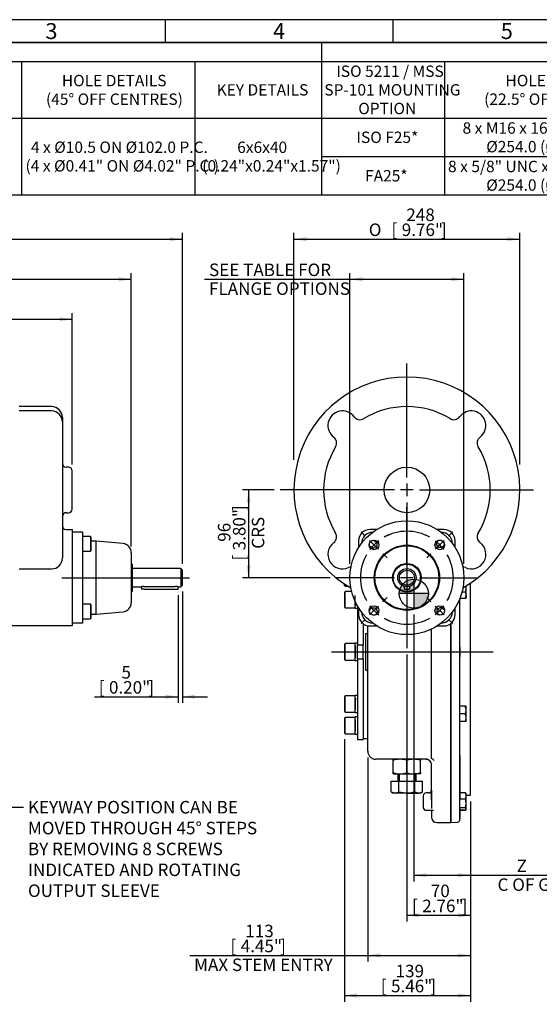
# Model space of a CAD drawing. Units: millimetres. Extents: x 0 to 530, y -57 to 292.
# Drawn here: x 132 to 246, y 76 to 292 of the extents above; entities that cross this region are included whole.
import ezdxf
from ezdxf import colors
from ezdxf.entities.mleader import LeaderData, LeaderLine
from ezdxf.enums import TextEntityAlignment as Align
from ezdxf.lldxf.tags import DXFTag
from ezdxf.math import Vec2, Vec3

# ---------------------------------------------------------------- set-up
doc = ezdxf.new("R2010")
doc.units = ezdxf.units.MM
for name, color, linetype in [('0115-30_12D_INT_', 7, 'Continuous'), ('Default', 7, 'Continuous'), ('DV2_Default', 7, 'Continuous'), ('FL12', 7, 'Continuous'), ('HSM10X25ZP-P', 7, 'Continuous'), ('HSM20X100ZP', 7, 'Continuous'), ('IB4C08', 7, 'Continuous'), ('IR1C39', 7, 'Continuous'), ('IR1D43', 7, 'Continuous'), ('IW-00613-4-2', 7, 'Continuous'), ('IW6A486-PUB', 7, 'Continuous'), ('IW6A502', 7, 'Continuous'), ('IW6D248', 7, 'Continuous'), ('K6X6X40', 7, 'Continuous'), ('NL12', 7, 'Continuous'), ('NM20ZP', 7, 'Continuous'), ('SCM10X25CF', 7, 'Continuous'), ('SCM12X55CF', 7, 'Continuous')]:
    doc.layers.add(name, color=color, linetype=linetype)
doc.styles.add('SEACAD_Arial', font='arial.ttf')
doc.styles.add('SEACAD_Solid_Edge_ANSI1_Symbols', font='semeca1.ttf')
tags = doc.linetypes.add('CENTER2', pattern=[28.575, 19.05, -3.175, 3.175, -3.175]).pattern_tags.tags
tags[10:11] = [DXFTag(74, 4), DXFTag(75, 0), DXFTag(340, '0'), DXFTag(46, 0.0), DXFTag(50, 0.0), DXFTag(44, 0.0), DXFTag(45, 0.0)]
tags[8:9] = [DXFTag(74, 4), DXFTag(75, 0), DXFTag(340, '0'), DXFTag(46, 0.0), DXFTag(50, 0.0), DXFTag(44, 0.0), DXFTag(45, 0.0)]
tags[6:7] = [DXFTag(74, 4), DXFTag(75, 0), DXFTag(340, '0'), DXFTag(46, 0.0), DXFTag(50, 0.0), DXFTag(44, 0.0), DXFTag(45, 0.0)]
tags[4:5] = [DXFTag(74, 4), DXFTag(75, 0), DXFTag(340, '0'), DXFTag(46, 0.0), DXFTag(50, 0.0), DXFTag(44, 0.0), DXFTag(45, 0.0)]
doc.dimstyles.new('RG_-_ISO', dxfattribs={"dimtxt": 2.75, "dimasz": 2.75, "dimexe": 1.375, "dimexo": 1.375, "dimgap": 1.375, "dimtad": 1, "dimdec": 0, "dimlfac": 5, "dimdsep": 46, "dimtxsty": 'SEACAD_Arial', "dimblk1": '_SE_FILLED', "dimblk2": '_SE_FILLED', "dimsah": 1, "dimcen": 1.375, "dimadec": 0, "dimazin": 0, "dimtfac": 1, "dimtdec": 0, "dimtofl": 0, "dimtmove": 0, "dimatfit": 3, "dimfxl": 1, "dimtolj": 1, "dimarcsym": 0})

# ---------------------------------------------------------------- blocks, each defined once
blk = doc.blocks.new('SEANNOT_GROUP')
at = {"layer": 'Default', "color": 7, "linetype": 'CENTER2'}
blk.add_line((217.06, 130.84), (217.06, 119.44), dxfattribs=at)
blk = doc.blocks.new('SEANNOT_GROUP31')
at = {"layer": 'Default', "color": 7, "linetype": 'CENTER2'}
blk.add_line((141.29, 169.45), (169.29, 169.45), dxfattribs=at)
blk = doc.blocks.new('SE2')
at = {"layer": 'Default', "color": 7, "linetype": 'CENTER2'}
for start, end in [(60.4474, 119.5526), (150.4474, 209.5526), (330.4474, 29.5526), (240.4474, 299.5526)]:
    blk.add_arc((217.06, 169.45), 10.2, start, end, dxfattribs=at)
blk = doc.blocks.new('SEANNOT_GROUP32')
at = {"layer": 'Default', "color": 7, "linetype": 'CENTER2'}
for p, q in [((226.21, 178.61), (227.13, 179.53)), ((223.3, 175.69), (225.24, 177.64)), ((222.32, 174.72), (221.41, 173.8))]:
    blk.add_line(p, q, dxfattribs=at)
for start, end in [(60.4474, 67.7498), (37.2763, 52.7237), (22.2502, 29.5526)]:
    blk.add_arc((217.06, 169.45), 10.2, start, end, dxfattribs=at)
blk = doc.blocks.new('SEANNOT_GROUP33')
at = {"layer": 'Default', "color": 7, "linetype": 'CENTER2'}
for p, q in [((211.79, 164.18), (212.71, 165.1)), ((210.82, 163.21), (208.87, 161.27)), ((207.9, 160.29), (206.98, 159.37))]:
    blk.add_line(p, q, dxfattribs=at)
for start, end in [(202.2502, 209.5526), (217.2763, 232.7237), (240.4474, 247.7498)]:
    blk.add_arc((217.06, 169.45), 10.2, start, end, dxfattribs=at)
blk = doc.blocks.new('SEANNOT_GROUP34')
at = {"layer": 'Default', "color": 7, "linetype": 'CENTER2'}
for p, q in [((222.32, 164.18), (221.41, 165.1)), ((223.3, 163.21), (225.24, 161.27)), ((226.21, 160.29), (227.13, 159.37))]:
    blk.add_line(p, q, dxfattribs=at)
for start, end in [(330.4474, 337.7498), (307.2763, 322.7237), (292.2502, 299.5526)]:
    blk.add_arc((217.06, 169.45), 10.2, start, end, dxfattribs=at)
blk = doc.blocks.new('SEANNOT_GROUP35')
at = {"layer": 'Default', "color": 7, "linetype": 'CENTER2'}
for p, q in [((207.9, 178.61), (206.98, 179.53)), ((210.82, 175.69), (208.87, 177.64)), ((211.79, 174.72), (212.71, 173.8))]:
    blk.add_line(p, q, dxfattribs=at)
for start, end in [(127.2763, 142.7237), (112.2502, 119.5526), (150.4474, 157.7498)]:
    blk.add_arc((217.06, 169.45), 10.2, start, end, dxfattribs=at)
blk = doc.blocks.new('SEANNOT_GROUP36')
at = {"layer": 'Default', "color": 7, "linetype": 'CENTER2'}
for p, q in [((217.06, 191.48), (217.06, 216.53)), ((214.31, 188.73), (189.26, 188.73)), ((218.43, 188.73), (215.68, 188.73)), ((217.06, 190.11), (217.06, 187.36)), ((219.81, 188.73), (244.86, 188.73)), ((217.06, 185.98), (217.06, 160.93))]:
    blk.add_line(p, q, dxfattribs=at)
blk = doc.blocks.new('SEANNOT_GROUP39')
at = {"layer": 'Default', "color": 7, "linetype": 'CENTER2'}
for p, q in [((217.06, 172.2), (217.06, 184.95)), ((217.06, 170.83), (217.06, 168.08)), ((214.31, 169.45), (201.56, 169.45)), ((218.43, 169.45), (215.68, 169.45)), ((219.81, 169.45), (232.56, 169.45)), ((217.06, 166.7), (217.06, 153.95))]:
    blk.add_line(p, q, dxfattribs=at)
blk = doc.blocks.new('SEANNOT_GROUP54')
at = {"layer": 'Default', "color": 7, "linetype": 'CENTER2'}
blk.add_line((200.53, 153.17), (236, 153.17), dxfattribs=at)
blk = doc.blocks.new('SE4')
at = {"layer": 'IB4C08', "color": 7, "linetype": 'Continuous'}
for p, q in [((145.79, 179.45), (143.54, 179.45)), ((145.79, 179.45), (145.79, 176.95)), ((148.79, 177.45), (147.74, 177.45)), ((148.79, 161.45), (148.79, 177.45)), ((154.72, 176.93), (148.79, 177.45)), ((145.79, 176.95), (145.79, 161.95)), ((156.54, 174.94), (156.54, 163.96)), ((145.79, 161.95), (145.79, 159.45)), ((147.74, 161.45), (148.79, 161.45)), ((148.79, 161.45), (154.72, 161.97)), ((145.79, 159.45), (143.54, 159.45))]:
    blk.add_line(p, q, dxfattribs=at)
for centre, start, end in [((154.54, 174.94), 0, 85), ((154.54, 163.96), 275, 0)]:
    blk.add_arc(centre, 2, start, end, dxfattribs=at)
at = {"layer": 'IR1C39', "color": 7, "linetype": 'Continuous'}
for p, q in [((156.69, 172.45), (156.54, 172.45)), ((156.69, 172.45), (156.69, 166.45)), ((167.44, 171.45), (156.89, 171.45)), ((167.44, 171.45), (167.44, 167.45)), ((167.79, 171.1), (167.44, 171.45)), ((167.79, 167.8), (167.79, 171.1)), ((156.89, 167.45), (158.7, 167.45)), ((159.29, 167.54), (166.19, 167.54)), ((166.79, 167.45), (167.44, 167.45)), ((167.44, 167.45), (167.79, 167.8)), ((156.54, 166.45), (156.69, 166.45))]:
    blk.add_line(p, q, dxfattribs=at)
for centre, radius, start, end in [((156.89, 171.65), 0.2, 180, 270), ((156.89, 167.25), 0.2, 90, 180), ((159.31, 165.43), 2.11, 90.4762, 106.9814), ((166.18, 165.43), 2.11, 73.0186, 89.5238)]:
    blk.add_arc(centre, radius, start, end, dxfattribs=at)
at = {"layer": 'IR1D43', "color": 7, "linetype": 'Continuous'}
for p, q in [((139, 207.03), (131.94, 207.03)), ((139, 206.08), (131.94, 206.08)), ((141.4, 204.63), (141.4, 203.68)), ((141.4, 203.68), (141.4, 202.24)), ((141.4, 202.24), (141.4, 196.97)), ((141.4, 196.97), (141.4, 180.5)), ((142.74, 193.73), (142.2, 193.73)), ((143.54, 184.53), (143.54, 192.93)), ((142.2, 183.73), (142.74, 183.73)), ((141.4, 180.5), (141.4, 175.23)), ((142.2, 180.05), (143.54, 180.05)), ((143.54, 180.05), (143.54, 177.55)), ((143.54, 177.55), (143.54, 161.35)), ((141.4, 175.23), (141.4, 173.79)), ((131.94, 171.39), (139, 171.39)), ((143.54, 161.35), (143.54, 158.85)), ((143.54, 158.85), (126.94, 158.85))]:
    blk.add_line(p, q, dxfattribs=at)
for centre, radius, start, end in [((139, 204.63), 2.4, 0, 90), ((139, 203.68), 2.4, 0, 90), ((142.2, 194.53), 0.8, 180, 270), ((142.74, 192.93), 0.8, 0, 90), ((142.74, 184.53), 0.8, 270, 0), ((142.2, 182.93), 0.8, 90, 180), ((142.2, 180.85), 0.8, 180, 270), ((139, 173.79), 2.4, 270, 0)]:
    blk.add_arc(centre, radius, start, end, dxfattribs=at)
at = {"layer": 'K6X6X40', "color": 7, "linetype": 'Continuous'}
for p, q in [((158.79, 167.48), (158.79, 166.96)), ((159.39, 166.96), (158.79, 166.96)), ((159.39, 166.96), (166.19, 166.96)), ((166.19, 166.96), (166.79, 166.96)), ((166.79, 166.96), (166.79, 167.45))]:
    blk.add_line(p, q, dxfattribs=at)
at = {"layer": 'SCM10X25CF', "color": 7, "linetype": 'Continuous'}
for p, q in [((147.54, 178.48), (145.79, 178.48)), ((147.54, 178.48), (147.54, 175.28)), ((147.74, 178.28), (147.54, 178.48)), ((147.74, 175.48), (147.74, 178.28)), ((145.79, 175.28), (147.54, 175.28)), ((147.54, 175.28), (147.74, 175.48)), ((147.54, 163.63), (145.79, 163.63)), ((147.54, 163.63), (147.54, 160.43)), ((147.74, 163.43), (147.54, 163.63)), ((147.74, 160.63), (147.74, 163.43)), ((145.79, 160.43), (147.54, 160.43)), ((147.54, 160.43), (147.74, 160.63))]:
    blk.add_line(p, q, dxfattribs=at)
blk = doc.blocks.new('CofG')
at = {"layer": 'Default', "linetype": 'Continuous'}
h = blk.add_hatch(color=7, dxfattribs=at)
edge = h.paths.add_edge_path()
edge.add_arc((0, 0), 20, 90, 180)
edge.add_line((-20, 0), (0, 0))
edge.add_line((0, 0), (0, 20))
h = blk.add_hatch(color=7, dxfattribs=at)
edge = h.paths.add_edge_path()
edge.add_line((0, 0), (0, -20))
edge.add_arc((0, 0), 20, 270, 360)
edge.add_line((20, 0), (0, 0))
at = {"layer": 'Default', "color": 7, "linetype": 'Continuous'}
for p, q in [((0, 20), (0, -20)), ((20, 0), (-20, 0))]:
    blk.add_line(p, q, dxfattribs=at)
blk.add_circle((0, 0), 20, dxfattribs=at)
blk = doc.blocks.new('SE8')
at = {"layer": '0115-30_12D_INT_', "color": 7, "linetype": 'Continuous'}
blk.add_line((207.43, 138.27), (207.43, 138.22), dxfattribs=at)
at = {"layer": 'FL12', "color": 7, "linetype": 'Continuous'}
for centre, radius in [((217.06, 169.45), 12.5), ((209.84, 176.66), 1.05), ((224.27, 176.66), 1.05), ((217.06, 169.45), 7.16), ((217.06, 169.45), 7.01), ((217.06, 169.45), 3.15), ((209.84, 162.24), 1.05), ((224.27, 162.24), 1.05)]:
    blk.add_circle(centre, radius, dxfattribs=at)
for centre, start, end in [((209.66, 176.85), 92.2639, 177.7361), ((224.46, 176.85), 2.2639, 87.7361), ((209.66, 162.05), 182.2639, 267.7361), ((224.46, 162.05), 272.2639, 357.7361)]:
    blk.add_arc(centre, 2.6, start, end, dxfattribs=at)
at = {"layer": 'HSM10X25ZP-P', "color": 7, "linetype": 'Continuous'}
for p, q in [((230.06, 167.24), (230.06, 167.62)), ((230.06, 165.6), (230.06, 167.24)), ((229.9, 164.9), (228.7, 164.9)), ((229.9, 166.29), (229.15, 166.29)), ((230.02, 165.04), (230.06, 165.1)), ((230.06, 165.6), (230.06, 165.1)), ((228.66, 139.55), (228.66, 141.25)), ((229.9, 141.25), (228.66, 141.25)), ((229.9, 141.25), (230.06, 141.25)), ((230.06, 140.4), (230.06, 141.25)), ((228.66, 137.85), (228.66, 139.55)), ((229.9, 139.55), (228.66, 139.55)), ((230.06, 138.7), (230.06, 140.4)), ((230.06, 137.85), (230.06, 138.7)), ((229.9, 137.85), (228.66, 137.85)), ((230.06, 137.85), (229.9, 137.85)), ((229.9, 122.18), (228.66, 122.18)), ((230.06, 121.98), (230.02, 122.05)), ((230.06, 121.49), (230.06, 121.98)), ((230.06, 119.84), (230.06, 121.49)), ((228.66, 118.9), (228.66, 120.79)), ((229.9, 120.79), (228.66, 120.79)), ((230.06, 118.64), (230.06, 119.84)), ((228.66, 118.39), (228.66, 118.9)), ((229.9, 118.9), (228.66, 118.9)), ((229.9, 118.39), (228.66, 118.39)), ((229.9, 118.32), (228.66, 118.32)), ((229.9, 118.32), (230.02, 118.52)), ((230.02, 118.52), (230.06, 118.58)), ((230.06, 118.64), (230.06, 118.58))]:
    blk.add_line(p, q, dxfattribs=at)
for centre, radius, start, end in [((226.78, 167.28), 3.28, 342.4758, 359.3261), ((226.83, 167.21), 3.23, 0.5552, 7.1358), ((228.27, 165.57), 1.79, 0.9036, 23.7778), ((228.24, 165.63), 1.82, 336.4057, 358.9129), ((227.43, 140.37), 2.62, 0.6528, 19.6034), ((227.4, 140.44), 2.66, 340.5356, 359.2083), ((227.43, 138.67), 2.62, 0.6528, 19.6034), ((227.4, 138.74), 2.66, 340.5356, 359.2083), ((228.24, 121.45), 1.82, 1.0871, 23.5943), ((228.27, 121.51), 1.79, 336.2222, 359.0964), ((226.83, 119.81), 3.23, 0.5552, 17.643), ((226.78, 119.88), 3.28, 342.4758, 359.3261), ((229.08, 118.85), 0.98, 327.6204, 336.6915)]:
    blk.add_arc(centre, radius, start, end, dxfattribs=at)
for points, knots in [([(230.02, 165.04), (230.02, 165.03), (230.02, 165.03), (229.99, 164.99), (229.95, 164.94), (229.9, 164.9)], [0.4591661, 0.4591661, 0.4591661, 0.4591661, 0.5, 0.5, 1, 1, 1, 1]), ([(229.9, 122.18), (229.95, 122.14), (229.99, 122.1), (230.02, 122.05), (230.02, 122.05), (230.02, 122.04)], [0, 0, 0, 0, 0.5, 0.5, 0.5403638, 0.5403638, 0.5403638, 0.5403638]), ([(230.06, 118.64), (230.06, 118.66), (230.05, 118.69), (230.04, 118.73), (230.03, 118.75), (229.99, 118.81), (229.95, 118.86), (229.9, 118.9)], [0, 0, 0, 0, 0.25, 0.25, 0.5, 0.5, 1, 1, 1, 1]), ([(229.9, 118.39), (229.95, 118.43), (229.99, 118.47), (230.04, 118.56), (230.06, 118.6), (230.06, 118.64)], [0, 0, 0, 0, 0.5, 0.5, 1, 1, 1, 1])]:
    blk.add_open_spline(points, degree=3, knots=knots, dxfattribs=at)
at = {"layer": 'HSM20X100ZP', "color": 7, "linetype": 'Continuous'}
for p, q in [((215.06, 126.37), (215.06, 124.77)), ((215.36, 126.37), (215.36, 124.77)), ((218.75, 126.37), (218.75, 124.77)), ((219.06, 124.77), (219.06, 126.37)), ((213.59, 124.77), (215.32, 124.77)), ((213.59, 122.44), (213.59, 124.77)), ((215.32, 124.77), (218.79, 124.77)), ((215.32, 122.44), (215.32, 124.77)), ((218.79, 124.77), (220.52, 124.77)), ((218.79, 122.44), (218.79, 124.77)), ((220.52, 122.44), (220.52, 124.77)), ((213.59, 122.44), (214.06, 122.17)), ((214.46, 122.17), (214.06, 122.17)), ((217.06, 122.17), (214.46, 122.17)), ((217.06, 122.17), (219.65, 122.17)), ((220.06, 122.17), (219.65, 122.17)), ((220.06, 122.17), (220.52, 122.44))]:
    blk.add_line(p, q, dxfattribs=at)
for centre, radius, start, end in [((214.52, 123.9), 1.73, 237.6204, 267.9954), ((214.41, 123.87), 1.69, 271.6642, 302.72), ((219.72, 123.9), 1.73, 237.6204, 267.9954), ((219.61, 123.87), 1.69, 271.6642, 302.72)]:
    blk.add_arc(centre, radius, start, end, dxfattribs=at)
for points in [[(215.32, 122.44), (215.47, 122.4), (215.61, 122.36), (215.9, 122.3), (216.04, 122.27), (216.47, 122.2), (216.76, 122.17), (217.06, 122.17)], [(217.06, 122.17), (217.2, 122.17), (217.35, 122.18), (217.65, 122.21), (217.79, 122.22), (218.22, 122.29), (218.51, 122.36), (218.79, 122.44)]]:
    blk.add_open_spline(points, degree=3, knots=[0, 0, 0, 0, 0.25, 0.25, 0.5, 0.5, 1, 1, 1, 1], dxfattribs=at)
at = {"layer": 'IR1C39', "color": 7, "linetype": 'Continuous'}
for radius in [3, 2, 1.65]:
    blk.add_circle((217.06, 169.45), radius, dxfattribs=at)
at = {"layer": 'IR1D43', "color": 7, "linetype": 'Continuous'}
for p, q in [((210.43, 180.05), (208.96, 180.05)), ((225.16, 180.05), (223.68, 180.05)), ((206.46, 177.55), (206.46, 176.08)), ((227.66, 176.08), (227.66, 177.55)), ((206.46, 162.83), (206.46, 161.35)), ((227.66, 161.35), (227.66, 162.83)), ((208.96, 158.85), (210.43, 158.85)), ((223.68, 158.85), (225.16, 158.85))]:
    blk.add_line(p, q, dxfattribs=at)
blk.add_circle((217.06, 188.73), 5, dxfattribs=at)
blk.add_circle((217.06, 188.73), 5, dxfattribs=at)
for centre, radius, start, end in [((217.06, 188.73), 24.8, 299.7207, 240.2793), ((202.91, 202.88), 3.2, 36.9069, 233.0931), ((202.91, 202.88), 3.2, 36.9069, 233.0931), ((217.06, 188.73), 18.3, 58.816, 121.184), ((217.06, 188.73), 18.3, 58.816, 121.184), ((231.2, 202.88), 3.2, 306.9069, 143.0931), ((231.2, 202.88), 3.2, 306.9069, 143.0931), ((206.75, 205.76), 1.6, 216.9069, 301.184), ((206.75, 205.76), 1.6, 216.9069, 301.184), ((227.36, 205.76), 1.6, 238.816, 323.0931), ((227.36, 205.76), 1.6, 238.816, 323.0931), ((200.03, 199.04), 1.6, 328.816, 53.0931), ((200.03, 199.04), 1.6, 328.816, 53.0931), ((234.08, 199.04), 1.6, 126.9069, 211.184), ((234.08, 199.04), 1.6, 126.9069, 211.184), ((217.06, 188.73), 18.3, 148.816, 211.184), ((217.06, 188.73), 18.3, 148.816, 211.184), ((217.06, 188.73), 18.3, 328.816, 31.184), ((217.06, 188.73), 18.3, 328.816, 31.184), ((208.96, 177.55), 2.5, 90, 180), ((225.16, 177.55), 2.5, 0, 90), ((200.03, 178.43), 1.6, 306.9069, 31.184), ((200.03, 178.43), 1.6, 306.9069, 31.184), ((234.08, 178.43), 1.6, 148.816, 233.0931), ((234.08, 178.43), 1.6, 148.816, 233.0931), ((202.91, 174.59), 3.2, 126.9069, 293.8668), ((202.91, 174.59), 3.2, 126.9069, 293.8668), ((231.2, 174.59), 3.2, 246.1332, 53.0931), ((231.2, 174.59), 3.2, 246.1332, 53.0931), ((204.86, 170.2), 1.6, 90, 113.8668), ((204.86, 170.2), 1.6, 92.7593, 113.8668), ((229.26, 170.2), 1.6, 66.1332, 90), ((229.26, 170.2), 1.6, 66.1332, 87.2407), ((208.96, 161.35), 2.5, 180, 270), ((225.16, 161.35), 2.5, 270, 0)]:
    blk.add_arc(centre, radius, start, end, dxfattribs=at)
at = {"layer": 'IW-00613-4-2', "color": 7, "linetype": 'Continuous'}
for p, q in [((231.06, 121.71), (231.06, 168.26)), ((228.66, 140.01), (228.66, 164.79)), ((226.76, 115.71), (226.76, 159.43)), ((228.66, 154.27), (228.66, 152.07)), ((228.66, 119.41), (228.66, 137.85)), ((231.07, 138.22), (231.06, 138.22)), ((231.07, 137.69), (231.06, 137.69)), ((231.06, 137.38), (231.07, 137.38)), ((231.07, 137.18), (231.06, 137.18)), ((231.06, 136.85), (231.07, 136.85)), ((231.06, 136.7), (231.07, 136.7)), ((231.06, 135.8), (231.07, 135.8)), ((231.06, 135.45), (231.07, 135.45)), ((231.06, 134.01), (231.07, 134.01)), ((228.66, 130.46), (228.66, 121.05)), ((228.66, 129.1), (228.66, 126.9)), ((230.06, 121.67), (231.06, 121.71)), ((228.66, 118.67), (228.66, 116.47)), ((228.66, 116.17), (228.66, 118.39)), ((226.66, 115.81), (226.76, 115.71)), ((226.76, 115.71), (228.27, 115.77))]:
    blk.add_line(p, q, dxfattribs=at)
blk.add_arc((228.26, 116.17), 0.4, 272, 0, dxfattribs=at)
at = {"layer": 'IW6A486-PUB', "color": 7, "linetype": 'Continuous'}
blk.add_line((207.43, 134.17), (208.46, 134.17), dxfattribs=at)
at = {"layer": 'IW6A502', "color": 7, "linetype": 'Continuous'}
for p, q in [((206.23, 163.21), (206.23, 154.74)), ((207.43, 159.37), (207.43, 154.74)), ((206.23, 153.17), (206.23, 154.74)), ((206.23, 154.74), (207.43, 154.74)), ((207.43, 153.17), (207.43, 154.74)), ((206.23, 151.61), (206.23, 153.17)), ((206.23, 153.17), (207.43, 153.17)), ((206.23, 151.61), (206.23, 133.92)), ((206.23, 151.61), (207.43, 151.61)), ((207.43, 151.61), (207.43, 153.17)), ((207.43, 151.61), (207.43, 133.92)), ((206.23, 142.64), (206.23, 143.02)), ((206.23, 140.8), (206.23, 140.42)), ((206.23, 133.92), (207.43, 133.92))]:
    blk.add_line(p, q, dxfattribs=at)
at = {"layer": 'IW6D248', "color": 7, "linetype": 'Continuous'}
for p, q in [((208.46, 131.37), (208.46, 158.92)), ((222.46, 142.25), (222.46, 158.18)), ((226.66, 159.35), (226.66, 115.67)), ((208.06, 157.17), (208.46, 157.17)), ((208.06, 149.17), (208.06, 157.17)), ((208.46, 149.17), (208.46, 157.17)), ((208.06, 149.17), (208.46, 149.17)), ((222.46, 130.36), (222.46, 142.25)), ((222.46, 129.77), (222.46, 130.36)), ((221.56, 129.57), (210.26, 129.57)), ((221.26, 129.57), (221.56, 129.57)), ((222.46, 120.64), (222.46, 128.37)), ((220.66, 121.58), (220.66, 118.98)), ((221.86, 122.18), (221.26, 122.18)), ((222.46, 122.78), (222.46, 118.79)), ((222.46, 120.64), (222.46, 122.78)), ((221.26, 118.38), (222.88, 118.38)), ((222.46, 118.38), (222.46, 116.87)), ((222.88, 118.38), (222.88, 118.38)), ((223.66, 115.67), (226.66, 115.67))]:
    blk.add_line(p, q, dxfattribs=at)
for centre, radius, start, end in [((222, 128.52), 1.32, 37.969, 69.3561), ((221.26, 128.37), 1.2, 0, 90), ((221.26, 121.58), 0.6, 90, 180), ((221.86, 122.78), 0.6, 270, 0), ((221.26, 118.98), 0.6, 180, 270), ((223.66, 116.87), 1.2, 180, 270)]:
    blk.add_arc(centre, radius, start, end, dxfattribs=at)
blk.add_ellipse((221.26, 128.37), major_axis=(0, -1.2), ratio=0.999961, start_param=3.141299, end_param=3.151994, dxfattribs=at)
for points, knots in [([(208.46, 131.37), (208.46, 131.14), (208.5, 130.9), (208.68, 130.47), (208.82, 130.27), (209.15, 129.94), (209.35, 129.8), (209.79, 129.62), (210.02, 129.57), (210.26, 129.57)], [0, 0, 0, 0, 0.25, 0.25, 0.5, 0.5, 0.75, 0.75, 1, 1, 1, 1]), ([(222.47, 129.76), (222.46, 129.76), (222.46, 129.76), (222.46, 129.77), (222.46, 129.77), (222.46, 129.77)], [0, 0, 0, 0, 0.5, 0.5, 1, 1, 1, 1])]:
    blk.add_open_spline(points, degree=3, knots=knots, dxfattribs=at)
at = {"layer": 'K6X6X40', "color": 7, "linetype": 'Continuous'}
for p, q in [((216.46, 167.54), (216.46, 166.96)), ((216.46, 166.96), (217.66, 166.96)), ((217.66, 167.54), (217.66, 166.96))]:
    blk.add_line(p, q, dxfattribs=at)
at = {"layer": 'NL12', "color": 7, "linetype": 'Continuous'}
for p, q in [((205.73, 163.33), (205.73, 165.55)), ((205.73, 162.73), (205.73, 164.17)), ((205.73, 163.71), (205.73, 163.33)), ((205.73, 162.73), (206.23, 162.73)), ((205.73, 151.27), (205.73, 155.07)), ((206.23, 155.07), (205.73, 155.07)), ((205.73, 151.87), (205.73, 154.47)), ((205.73, 154.47), (205.73, 151.87)), ((205.73, 151.27), (206.23, 151.27)), ((205.73, 139.82), (205.73, 143.62)), ((206.23, 143.62), (205.73, 143.62)), ((205.73, 140.42), (205.73, 143.02)), ((205.73, 143.02), (205.73, 140.42)), ((205.73, 139.82), (206.23, 139.82)), ((205.73, 135.07), (205.73, 138.87)), ((206.23, 138.87), (205.73, 138.87)), ((205.73, 135.67), (205.73, 138.27)), ((205.73, 135.07), (206.23, 135.07))]:
    blk.add_line(p, q, dxfattribs=at)
at = {"layer": 'NM20ZP', "color": 7, "linetype": 'Continuous'}
for p, q in [((214.06, 129.31), (214.06, 129.57)), ((214.06, 126.64), (214.06, 129.31)), ((217.06, 126.64), (217.06, 129.31)), ((220.06, 129.57), (220.06, 129.31)), ((220.06, 126.64), (220.06, 129.31)), ((214.06, 126.37), (214.06, 126.64)), ((214.06, 126.37), (215.56, 126.37)), ((215.56, 126.37), (218.56, 126.37)), ((220.06, 126.37), (218.56, 126.37)), ((220.06, 126.64), (220.06, 126.37))]:
    blk.add_line(p, q, dxfattribs=at)
for centre, radius, start, end in [((215.61, 124.95), 4.63, 90.6528, 109.6034), ((215.49, 124.88), 4.7, 70.5356, 89.2083), ((218.61, 124.95), 4.63, 90.6528, 109.6034), ((218.49, 124.88), 4.7, 70.5356, 89.2083), ((215.62, 131.07), 4.7, 250.5356, 269.2083), ((215.5, 131), 4.63, 270.6528, 289.6034), ((218.62, 131.07), 4.7, 250.5356, 269.2083), ((218.5, 131), 4.63, 270.6528, 289.6034)]:
    blk.add_arc(centre, radius, start, end, dxfattribs=at)
at = {"layer": 'SCM10X25CF', "color": 7, "linetype": 'Continuous'}
for p, q in [((209.26, 177.53), (209.38, 177.61)), ((209.71, 177.7), (210.43, 177.29)), ((223.51, 176.88), (223.97, 177.67)), ((223.99, 177.68), (224.55, 177.68)), ((208.83, 176.38), (208.83, 176.94)), ((209.63, 175.9), (208.84, 176.36)), ((210.43, 176.36), (209.63, 175.9)), ((210.43, 177.29), (210.43, 176.36)), ((223.97, 176.08), (223.51, 176.88)), ((224.89, 176.08), (223.97, 176.08)), ((225.31, 176.8), (224.89, 176.08)), ((225.14, 177.25), (225.21, 177.12)), ((208.8, 162.1), (209.22, 162.83)), ((209.22, 162.83), (210.14, 162.83)), ((210.14, 162.83), (210.6, 162.03)), ((223.68, 162.54), (224.48, 163)), ((223.68, 161.61), (223.68, 162.54)), ((224.48, 163), (225.27, 162.54)), ((225.28, 162.52), (225.28, 161.96)), ((208.97, 161.65), (208.9, 161.78)), ((210.12, 161.23), (209.56, 161.23)), ((210.6, 162.03), (210.15, 161.23)), ((224.4, 161.2), (223.68, 161.61)), ((224.86, 161.37), (224.73, 161.29))]:
    blk.add_line(p, q, dxfattribs=at)
at = {"layer": 'SCM12X55CF', "color": 7, "linetype": 'Continuous'}
for p, q in [((203.33, 167.77), (203.33, 168.08)), ((203.33, 167.77), (203.53, 167.57)), ((203.53, 167.57), (203.53, 167.95)), ((203.53, 167.57), (204.12, 167.57)), ((203.53, 166.43), (203.33, 166.23)), ((203.33, 166.23), (203.33, 163.03)), ((203.53, 162.83), (203.53, 166.43)), ((204.93, 166.43), (203.53, 166.43)), ((203.33, 163.03), (203.53, 162.83)), ((203.53, 162.83), (205.73, 162.83)), ((205.73, 163.78), (205.73, 163.43)), ((203.53, 154.97), (203.33, 154.77)), ((203.33, 154.77), (203.33, 151.57)), ((203.53, 151.37), (203.53, 154.97)), ((205.73, 154.97), (203.53, 154.97)), ((205.73, 154.37), (205.73, 151.97)), ((205.73, 151.97), (205.73, 154.37)), ((203.33, 151.57), (203.53, 151.37)), ((203.53, 151.37), (205.73, 151.37)), ((203.53, 143.52), (203.33, 143.32)), ((203.33, 143.32), (203.33, 140.12)), ((203.53, 139.92), (203.53, 143.52)), ((205.73, 143.52), (203.53, 143.52)), ((205.73, 142.92), (205.73, 140.52)), ((205.73, 140.52), (205.73, 142.92)), ((203.33, 140.12), (203.53, 139.92)), ((203.53, 138.77), (203.33, 138.57)), ((203.33, 138.57), (203.33, 135.37)), ((203.53, 139.92), (205.73, 139.92)), ((203.53, 135.17), (203.53, 138.77)), ((205.73, 138.77), (203.53, 138.77)), ((205.73, 138.17), (205.73, 135.77)), ((203.33, 135.37), (203.53, 135.17)), ((203.53, 135.17), (205.73, 135.17))]:
    blk.add_line(p, q, dxfattribs=at)
at = {"layer": 'DV2_Default', "color": 7, "xscale": 0.16, "yscale": 0.16, "zscale": 0.16}
blk.add_blockref('CofG', (218.57, 165.95), dxfattribs=at)
blk = doc.blocks.new('DMBLK1777')
at = {"layer": 'Default', "linetype": 'Continuous'}
for points in [[(221.32, 103.65), (221.32, 104.57), (218.57, 104.11)], [(228.31, 103.65), (231.06, 104.11), (228.31, 104.57)]]:
    blk.add_hatch(color=7, dxfattribs=at).paths.add_polyline_path(points)
at = {"layer": 'Default', "color": 7, "linetype": 'Continuous'}
for p, q in [((218.57, 161.38), (218.57, 102.74)), ((231.06, 120.33), (231.06, 102.74)), ((218.57, 104.11), (248.73, 104.11))]:
    blk.add_line(p, q, dxfattribs=at)
at = {"layer": 'Default', "color": 7, "linetype": 'Continuous', "style": 'SEACAD_Arial'}
for s, p in [('     Z', (236.96, 107.55)), ('C OF G', (236.96, 103.42))]:
    blk.add_text(s, height=2.75, dxfattribs=at).set_placement(p, align=Align.TOP_LEFT)
blk = doc.blocks.new('_SE_FILLED')
at = {"color": 0}
blk.add_line((0, 0), (-1, 0), dxfattribs=at)
blk.add_solid([(0, 0), (-1, -0.1665), (-1, 0.1665), (0, 0)], dxfattribs=at)
blk = doc.blocks.new('DMBLK1778')
at = {"layer": 'Default', "linetype": 'Continuous'}
for points in [[(211.21, 86.05), (211.21, 86.97), (208.46, 86.51)], [(228.31, 86.05), (231.06, 86.51), (228.31, 86.97)]]:
    blk.add_hatch(color=7, dxfattribs=at).paths.add_polyline_path(points)
at = {"layer": 'Default', "color": 7, "linetype": 'Continuous'}
for p, q in [((208.46, 130), (208.46, 85.14)), ((231.06, 120.33), (231.06, 85.14)), ((169.36, 86.51), (231.06, 86.51))]:
    blk.add_line(p, q, dxfattribs=at)
at = {"layer": 'Default', "color": 7, "linetype": 'Continuous', "style": 'SEACAD_Arial'}
for s, p in [('113', (181.57, 93.25)), ('[', (178.32, 89.95)), ('4.45"', (180.57, 89.95)), (']', (189.2, 89.95)), ('MAX STEM ENTRY', (170.32, 85.82))]:
    blk.add_text(s, height=2.75, dxfattribs=at).set_placement(p, align=Align.TOP_LEFT)
blk = doc.blocks.new('DMBLK1779')
at = {"layer": 'Default', "linetype": 'Continuous'}
for points in [[(206.08, 77.25), (206.08, 78.17), (203.33, 77.71)], [(228.31, 77.25), (231.06, 77.71), (228.31, 78.17)]]:
    blk.add_hatch(color=7, dxfattribs=at).paths.add_polyline_path(points)
at = {"layer": 'Default', "color": 7, "linetype": 'Continuous'}
for p, q in [((203.33, 134), (203.33, 76.34)), ((231.06, 120.33), (231.06, 76.34)), ((203.33, 77.71), (231.06, 77.71))]:
    blk.add_line(p, q, dxfattribs=at)
at = {"layer": 'Default', "color": 7, "linetype": 'Continuous', "style": 'SEACAD_Arial'}
for s, p in [('139', (214.57, 84.45)), ('[', (211.32, 81.15)), ('5.46"', (213.57, 81.15)), (']', (222.19, 81.15))]:
    blk.add_text(s, height=2.75, dxfattribs=at).set_placement(p, align=Align.TOP_LEFT)
blk = doc.blocks.new('DMBLK1786')
at = {"layer": 'Default', "linetype": 'Continuous'}
for points in [[(91.86, 226.66), (89.11, 226.2), (91.86, 225.74)], [(140.79, 226.66), (140.79, 225.74), (143.54, 226.2)]]:
    blk.add_hatch(color=7, dxfattribs=at).paths.add_polyline_path(points)
at = {"layer": 'Default', "color": 7, "linetype": 'Continuous'}
for p, q in [((89.11, 195.05), (89.11, 227.57)), ((143.54, 194.31), (143.54, 227.57)), ((89.11, 226.2), (143.54, 226.2))]:
    blk.add_line(p, q, dxfattribs=at)
at = {"layer": 'Default', "color": 7, "linetype": 'Continuous', "style": 'SEACAD_Arial'}
for s, p in [('272', (113.7, 232.94)), ('[', (109.58, 229.64)), ('10.71"', (111.83, 229.64)), (']', (122.2, 229.64))]:
    blk.add_text(s, height=2.75, dxfattribs=at).set_placement(p, align=Align.TOP_LEFT)
blk = doc.blocks.new('DMBLK1787')
at = {"layer": 'Default', "linetype": 'Continuous'}
for points in [[(91.86, 235.46), (89.11, 235), (91.86, 234.54)], [(153.79, 235.46), (153.79, 234.54), (156.54, 235)]]:
    blk.add_hatch(color=7, dxfattribs=at).paths.add_polyline_path(points)
at = {"layer": 'Default', "color": 7, "linetype": 'Continuous'}
for p, q in [((89.11, 195.05), (89.11, 236.37)), ((156.54, 176.31), (156.54, 236.37)), ((89.11, 235), (156.54, 235))]:
    blk.add_line(p, q, dxfattribs=at)
at = {"layer": 'Default', "color": 7, "linetype": 'Continuous', "style": 'SEACAD_Arial'}
for s, p in [('337', (120.2, 241.74)), ('[', (116.08, 238.44)), ('13.27"', (118.33, 238.44)), (']', (128.7, 238.44))]:
    blk.add_text(s, height=2.75, dxfattribs=at).set_placement(p, align=Align.TOP_LEFT)
blk = doc.blocks.new('DMBLK1788')
at = {"layer": 'Default', "linetype": 'Continuous'}
for points in [[(54.36, 244.26), (51.61, 243.8), (54.36, 243.34)], [(165.04, 244.26), (165.04, 243.34), (167.79, 243.8)]]:
    blk.add_hatch(color=7, dxfattribs=at).paths.add_polyline_path(points)
at = {"layer": 'Default', "color": 7, "linetype": 'Continuous'}
for p, q in [((51.61, 158.38), (51.61, 245.17)), ((167.79, 172.48), (167.79, 245.17)), ((51.61, 243.8), (167.79, 243.8))]:
    blk.add_line(p, q, dxfattribs=at)
at = {"layer": 'Default', "color": 7, "linetype": 'Continuous', "style": 'SEACAD_Arial'}
for s, p in [('(', (106.02, 250.54)), (')', (112.33, 250.54)), ('581', (107.08, 250.54)), ('(', (101.89, 247.24)), ('[', (102.95, 247.24)), (')', (103.83, 247.24)), ('(', (104.14, 247.24)), ('22.87"', (105.2, 247.24)), (')', (114.2, 247.24)), ('(', (114.52, 247.24)), (']', (115.58, 247.24)), (')', (116.45, 247.24))]:
    blk.add_text(s, height=2.75, dxfattribs=at).set_placement(p, align=Align.TOP_LEFT)
blk = doc.blocks.new('DMBLK1789')
at = {"layer": 'Default', "linetype": 'Continuous'}
for points in [[(164.04, 142.85), (166.79, 143.31), (164.04, 143.77)], [(170.54, 142.85), (170.54, 143.77), (167.79, 143.31)]]:
    blk.add_hatch(color=7, dxfattribs=at).paths.add_polyline_path(points)
at = {"layer": 'Default', "color": 7, "linetype": 'Continuous'}
for p, q in [((166.79, 165.59), (166.79, 141.94)), ((167.79, 166.43), (167.79, 141.94)), ((148.42, 143.31), (166.79, 143.31)), ((167.79, 143.31), (173.29, 143.31))]:
    blk.add_line(p, q, dxfattribs=at)
at = {"layer": 'Default', "color": 7, "linetype": 'Continuous', "style": 'SEACAD_Arial'}
for s, p in [('5', (154.38, 150.05)), ('[', (149.38, 146.75)), ('0.20"', (151.63, 146.75)), (']', (160.26, 146.75))]:
    blk.add_text(s, height=2.75, dxfattribs=at).set_placement(p, align=Align.TOP_LEFT)
blk = doc.blocks.new('DMBLK1790')
at = {"layer": 'Default', "linetype": 'Continuous'}
for points in [[(195.01, 244.26), (192.26, 243.8), (195.01, 243.34)], [(239.11, 244.26), (239.11, 243.34), (241.86, 243.8)]]:
    blk.add_hatch(color=7, dxfattribs=at).paths.add_polyline_path(points)
at = {"layer": 'Default', "color": 7, "linetype": 'Continuous'}
for p, q in [((192.26, 195.34), (192.26, 245.17)), ((241.86, 194.34), (241.86, 245.17)), ((192.26, 243.8), (241.86, 243.8))]:
    blk.add_line(p, q, dxfattribs=at)
for s, style, p in [('248', 'SEACAD_Arial', (216.93, 250.54)), ('O', 'SEACAD_Solid_Edge_ANSI1_Symbols', (208.69, 247.24)), ('[', 'SEACAD_Arial', (213.68, 247.24)), ('9.76"', 'SEACAD_Arial', (215.93, 247.24)), (']', 'SEACAD_Arial', (224.55, 247.24))]:
    blk.add_text(s, height=2.75, dxfattribs=dict(at, style=style)).set_placement(p, align=Align.TOP_LEFT)
blk = doc.blocks.new('DMBLK1791')
at = {"layer": 'Default', "linetype": 'Continuous'}
for points in [[(181.84, 185.98), (182.76, 185.98), (182.3, 188.73)], [(181.84, 172.2), (182.3, 169.45), (182.76, 172.2)]]:
    blk.add_hatch(color=7, dxfattribs=at).paths.add_polyline_path(points)
at = {"layer": 'Default', "color": 7, "linetype": 'Continuous'}
for p, q in [((187.88, 188.73), (180.93, 188.73)), ((182.3, 188.73), (182.3, 169.45)), ((200.18, 169.45), (180.93, 169.45))]:
    blk.add_line(p, q, dxfattribs=at)
at = {"layer": 'Default', "color": 7, "linetype": 'Continuous', "style": 'SEACAD_Arial'}
for s, p in [(']', (178.86, 184.09)), ('3.80"', (178.86, 175.47)), ('CRS', (182.99, 175.81)), ('96', (175.56, 177.34)), ('[', (178.86, 173.22))]:
    blk.add_text(s, height=2.75, rotation=90, dxfattribs=at).set_placement(p, align=Align.TOP_LEFT)
blk = doc.blocks.new('DMBLK1796')
at = {"layer": 'Default', "linetype": 'Continuous'}
for points in [[(219.81, 94.85), (219.81, 95.77), (217.06, 95.31)], [(228.31, 94.85), (231.06, 95.31), (228.31, 95.77)]]:
    blk.add_hatch(color=7, dxfattribs=at).paths.add_polyline_path(points)
at = {"layer": 'Default', "color": 7, "linetype": 'Continuous'}
for p, q in [((217.06, 152.58), (217.06, 93.94)), ((231.06, 120.33), (231.06, 93.94)), ((217.06, 95.31), (231.06, 95.31))]:
    blk.add_line(p, q, dxfattribs=at)
at = {"layer": 'Default', "color": 7, "linetype": 'Continuous', "style": 'SEACAD_Arial'}
for s, p in [('70', (222.31, 102.05)), ('[', (218.18, 98.75)), ('2.76"', (220.43, 98.75)), (']', (229.06, 98.75))]:
    blk.add_text(s, height=2.75, dxfattribs=at).set_placement(p, align=Align.TOP_LEFT)
blk = doc.blocks.new('DMBLK1797')
at = {"layer": 'Default', "linetype": 'Continuous'}
for points in [[(207.31, 235.46), (204.56, 235), (207.31, 234.54)], [(226.81, 235.46), (226.81, 234.54), (229.56, 235)]]:
    blk.add_hatch(color=7, dxfattribs=at).paths.add_polyline_path(points)
at = {"layer": 'Default', "color": 7, "linetype": 'Continuous'}
for p, q in [((204.56, 172.48), (204.56, 236.37)), ((229.56, 172.48), (229.56, 236.37)), ((172.64, 235), (229.56, 235))]:
    blk.add_line(p, q, dxfattribs=at)
at = {"layer": 'Default', "color": 7, "linetype": 'Continuous', "style": 'SEACAD_Arial'}
for s, p in [('SEE TABLE FOR', (173.6, 238.44)), ('FLANGE OPTIONS', (173.6, 234.31))]:
    blk.add_text(s, height=2.75, dxfattribs=at).set_placement(p, align=Align.TOP_LEFT)
blk = doc.blocks.new('SE19')
at = {"color": 7, "linetype": 'Continuous'}
for p, q in [((198.33, 287.01), (198.33, 282.79)), ((18.99, 282.79), (408.99, 282.79)), ((132.45, 282.79), (132.45, 270.39)), ((170.45, 282.79), (170.45, 270.39)), ((198.33, 282.79), (198.33, 270.39)), ((225.33, 282.79), (225.33, 270.39)), ((18.99, 270.39), (408.99, 270.39)), ((132.45, 270.39), (132.45, 266.17)), ((170.45, 270.39), (170.45, 266.17)), ((198.33, 270.39), (198.33, 266.17)), ((225.33, 270.39), (225.33, 266.17)), ((132.45, 266.17), (132.45, 261.95)), ((170.45, 266.17), (170.45, 261.95)), ((198.33, 266.17), (198.33, 261.95)), ((225.33, 266.17), (225.33, 261.95)), ((132.45, 261.95), (132.45, 257.73)), ((170.45, 261.95), (170.45, 257.73)), ((198.33, 261.95), (225.33, 261.95)), ((198.33, 261.95), (198.33, 257.73)), ((225.33, 261.95), (272.43, 261.95)), ((225.33, 261.95), (225.33, 257.73)), ((132.45, 257.73), (132.45, 253.5)), ((170.45, 257.73), (170.45, 253.5)), ((198.33, 257.73), (198.33, 253.5)), ((225.33, 257.73), (225.33, 253.5))]:
    blk.add_line(p, q, dxfattribs=at)
blk.add_lwpolyline([(18.99, 253.5), (18.99, 287.01), (408.99, 287.01), (408.99, 253.5), (18.99, 253.5)], dxfattribs=at)
at = {"color": 7, "linetype": 'Continuous', "style": 'SEACAD_Arial'}
for s, p in [('ISO 5211 / MSS', (201.55, 281.93)), ('HOLE DETAILS', (141.28, 279.88)), ('HOLE DETAILS', (238.71, 279.88)), ('KEY DETAILS', (175.27, 277.84)), ('SP-101 MOUNTING', (198.93, 277.84)), ('(45° OFF CENTRES)', (137.79, 275.79)), ('(22.5° OFF CENTRES)', (234.02, 275.79)), ('OPTION', (206.38, 273.75)), ('8 x M16 x 16 (0.63") DEEP ON', (229.28, 269.46)), ('ISO F25*', (205.98, 267.42)), ('4 x Ø10.5 ON Ø102.0 P.C.', (134.49, 265.24)), ('6x6x40', (179.79, 265.24)), ('Ø254.0 (Ø10.00") P.C.', (234.48, 265.37)), ('(4 x Ø0.41" ON Ø4.02" P.C.)', (133.3, 261.15)), ('(0.24"x0.24"x1.57")', (172.12, 261.15)), ('8 x 5/8" UNC x 16 (0.63") DEEP ON', (226.09, 261.02)), ('FA25*', (207.88, 258.98)), ('Ø254.0 (Ø10.00") P.C.', (234.48, 256.93))]:
    blk.add_text(s, height=2.5, dxfattribs=at).set_placement(p, align=Align.TOP_LEFT)
blk = doc.blocks.new('A3_Frame_Publicity')
at = {"layer": 'Default', "color": 7, "linetype": 'Continuous'}
for p, q in [((400, 287), (0, 287)), ((150, 287), (150, 282)), ((200, 287), (200, 282)), ((395, 282), (5, 282))]:
    blk.add_line(p, q, dxfattribs=at)
at = {"layer": 'Default', "char_height": 3.5, "width": 3, "attachment_point": 5}
for s, insert in [('{\\fArial Narrow|b0||i0||c0|p34;\\C7;\\H3.5;\\W1.;3}', (125, 284.5)), ('{\\fArial Narrow|b0||i0||c0|p34;\\C7;\\H3.5;\\W1.;4}', (175, 284.5)), ('{\\fArial Narrow|b0||i0||c0|p34;\\C7;\\H3.5;\\W1.;5}', (225, 284.5))]:
    blk.add_mtext(s, dxfattribs=dict(at, insert=insert))

msp = doc.modelspace()

# ---------------------------------------------------------------- block references
msp.add_blockref('SE19', (0, 0))
at = {"layer": 'Default', "color": 7}
msp.add_blockref('A3_Frame_Publicity', (14, 5), dxfattribs=at)
at = {"layer": 'Default'}
for name in ['SEANNOT_GROUP36', 'SE4', 'SE8', 'SEANNOT_GROUP39', 'SE2', 'SEANNOT_GROUP35', 'SEANNOT_GROUP32', 'SEANNOT_GROUP31', 'SEANNOT_GROUP33', 'SEANNOT_GROUP34', 'SEANNOT_GROUP54', 'SEANNOT_GROUP']:
    msp.add_blockref(name, (0, 0), dxfattribs=at)

# ---------------------------------------------------------------- dimensions: what is measured, and where the dimension line sits
at = {"layer": 'Default', "color": 7, "linetype": 'Continuous'}
for base, p1, p2, text, picture, middle in [((167.79, 243.8), (51.61, 153.17), (167.79, 171.1), '\\A1;(<>)', 'DMBLK1788', (109.7, 243.8)), ((231.06, 104.11), (218.57, 162.75), (231.06, 121.71), '\\A1;     Z {}\\PC OF G', 'DMBLK1777', (236, 104.11))]:
    dim = msp.add_linear_dim(base=base, p1=p1, p2=p2, text=text, dimstyle='RG_-_ISO', override={"dimtdec": 2}, dxfattribs=at)
    dim.commit()
    dim.dimension.update_dxf_attribs({"geometry": picture, "text_midpoint": middle, "dimtype": 160})
for base, p1, p2, angle, text, picture, middle in [((192.26, 243.8), (192.26, 188.73), (241.86, 188.73), 0, '\\A1;%%C <>', 'DMBLK1790', (217.06, 243.8)), ((182.3, 188.73), (217.06, 188.73), (217.06, 169.45), 270, '\\A1;<>\\PCRS', 'DMBLK1791', (182.3, 179.09))]:
    dim = msp.add_linear_dim(base=base, p1=p1, p2=p2, angle=angle, text=text, dimstyle='RG_-_ISO', dxfattribs=at)
    dim.commit()
    dim.dimension.update_dxf_attribs({"geometry": picture, "text_midpoint": middle, "dimtype": 161})
for base, p1, p2, text, picture, middle in [((156.54, 235), (89.11, 153.17), (156.54, 174.94), '\\A1;<>', 'DMBLK1787', (122.83, 235)), ((143.54, 226.2), (89.11, 153.17), (143.54, 192.93), '\\A1;<>', 'DMBLK1786', (116.33, 226.2)), ((231.06, 95.31), (217.06, 169.45), (231.06, 121.71), '\\A1;<>', 'DMBLK1796', (224.06, 95.31)), ((167.79, 143.31), (166.79, 166.96), (167.79, 167.8), '\\A1;<>', 'DMBLK1789', (162.09, 143.31)), ((231.06, 77.71), (203.33, 135.37), (231.06, 121.71), '\\A1;<>', 'DMBLK1779', (217.19, 77.71)), ((231.06, 86.51), (208.46, 131.37), (231.06, 121.71), '\\A1;<>\\PMAX STEM ENTRY', 'DMBLK1778', (199.03, 86.51))]:
    dim = msp.add_linear_dim(base=base, p1=p1, p2=p2, text=text, dimstyle='RG_-_ISO', dxfattribs=at)
    dim.commit()
    dim.dimension.update_dxf_attribs({"geometry": picture, "text_midpoint": middle, "dimtype": 160})
dim = msp.add_linear_dim(base=(204.56, 235), p1=(204.56, 169.45), p2=(229.56, 169.45), angle=0, text='\\A1;SEE TABLE FOR {}\\PFLANGE OPTIONS', dimstyle='RG_-_ISO', override={"dimtdec": 2}, dxfattribs=at)
dim.commit()
dim.dimension.update_dxf_attribs({"geometry": 'DMBLK1797', "text_midpoint": (202, 235), "dimtype": 161})

# ---------------------------------------------------------------- leaders
ml = msp.add_multileader_mtext('Standard', dxfattribs=at)
ml.set_content('{\\pxsm0.9;\\fArial Narrow|b0||i0||c0|p34;\\W1.;KEYWAY POSITION CAN BE\\PMOVED THROUGH 45%%d STEPS\\PBY REMOVING 8 SCREWS\\PINDICATED AND ROTATING\\POUTPUT SLEEVE\\P}', color=256)
ml.set_leader_properties()
ml.build(insert=Vec2(0, 0))
ml.multileader.update_dxf_attribs({"dogleg_length": 4.12, "arrow_head_size": 2.75})
ctx = ml.context
ctx.base_point, ctx.char_height, ctx.arrow_head_size, ctx.landing_gap_size = Vec3(131.84, 119.66), 2.75, 2.75, 0.962
notes = []
notes.append((ctx, [(0, (1, 1, 0), (128.75, 119.04), (1, 0), 4.12, [(0, [(106.68, 152)], 0, [])])]))
ctx.mtext.insert = Vec3(133.84, 120.43)
for ctx, leaders in notes:
    for number, flags, end, landing, length, lines in leaders:
        leader = LeaderData()
        leader.index, (leader.has_last_leader_line, leader.has_dogleg_vector, leader.attachment_direction) = number, flags
        leader.last_leader_point, leader.dogleg_vector, leader.dogleg_length = Vec3(end), Vec3(landing), length
        for number, points, colour, breaks in lines:
            line = LeaderLine()
            line.index, line.vertices, line.color, line.breaks = number, Vec3.list(points), colors.encode_raw_color(colour), breaks
            leader.lines.append(line)
        ctx.leaders.append(leader)

doc.saveas('drawing.dxf')
